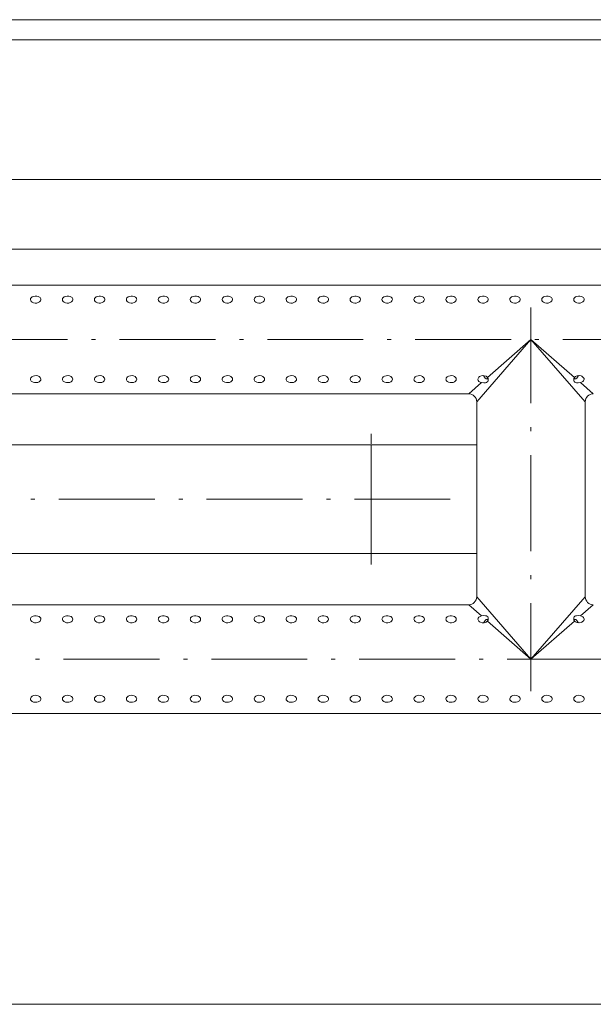
# Model space of a CAD drawing. Extents: x 0 to 1189, y 0 to 841.
# Drawn here: x 600 to 672, y 595 to 718 of the extents above; entities that cross this region are included whole.
import ezdxf

# ---------------------------------------------------------------- set-up
doc = ezdxf.new("R2010")
doc.units = 0
doc.linetypes.add('DASHDOT', pattern=[18.5, 12, -3, 0.5, -3])

msp = doc.modelspace()

# ---------------------------------------------------------------- linework, layer by layer
at = {"color": 7, "lineweight": 13}
for p, q in [((498.340881, 718.095581), (754.840881, 718.095581)), ((754.340881, 715.595581), (498.340881, 715.595581)), ((523.840881, 698.095581), (743.840881, 698.095581)), ((523.840881, 689.403198), (743.840881, 689.403198)), ((523.84082, 684.895569), (743.84082, 684.895569)), ((523.84082, 671.295593), (656.540894, 671.295593)), ((551.590881, 664.895569), (644.340881, 664.895569)), ((551.590881, 651.295593), (644.340881, 651.295593)), ((523.84082, 644.895569), (656.540894, 644.895569)), ((523.84082, 631.295593), (743.84082, 631.295593)), ((523.84082, 594.895569), (743.84082, 594.895569))]:
    msp.add_line(p, q, dxfattribs=at)
at = {"color": 7, "linetype": 'DASHDOT', "lineweight": 13}
for p, q in [((664.340881, 682.095581), (664.340881, 634.095581)), ((501.840851, 678.095581), (765.84082, 678.095581)), ((654.240906, 658.095581), (535.440613, 658.095581)), ((765.840881, 638.095581), (501.840576, 638.095581))]:
    msp.add_line(p, q, dxfattribs=at)
at = {"color": 7, "lineweight": 13, "ltscale": 0.258698}
for p, q in [((657.540894, 670.295593), (664.340881, 678.095581)), ((664.340881, 678.095581), (671.140869, 670.295593)), ((657.540894, 645.895569), (664.340881, 638.095581)), ((664.340881, 638.095581), (671.140869, 645.895569))]:
    msp.add_line(p, q, dxfattribs=at)
at = {"color": 7, "lineweight": 13, "ltscale": 0.180835}
for p, q in [((658.88855, 673.342224), (664.340881, 678.095581)), ((664.340881, 678.095581), (669.793213, 673.342224)), ((658.88855, 642.848938), (664.340881, 638.095581)), ((664.340881, 638.095581), (669.793213, 642.848938))]:
    msp.add_line(p, q, dxfattribs=at)
at = {"color": 7, "lineweight": 13, "ltscale": 0.053347}
for p, q in [((656.540894, 671.295593), (658.149353, 672.697815)), ((670.53241, 672.697815), (672.140869, 671.295593)), ((656.540894, 644.895569), (658.149353, 643.493347)), ((670.53241, 643.493347), (672.140869, 644.895569))]:
    msp.add_line(p, q, dxfattribs=at)
at = {"color": 7, "lineweight": 13, "ltscale": 0.305}
for p, q in [((657.540894, 658.095581), (657.540894, 670.295593)), ((671.140869, 658.095581), (671.140869, 670.295593)), ((657.540894, 645.895569), (657.540894, 658.095581)), ((671.140869, 645.895569), (671.140869, 658.095581))]:
    msp.add_line(p, q, dxfattribs=at)
at = {"color": 7, "linetype": 'DASHDOT', "lineweight": 13, "ltscale": 0.407999}
msp.add_line((644.340881, 649.935608), (644.340881, 666.255554), dxfattribs=at)
at = {"color": 7, "lineweight": 13, "ltscale": 0.339999}
msp.add_line((644.340881, 651.295593), (644.340881, 664.895569), dxfattribs=at)
at = {"color": 7, "lineweight": 13, "ltscale": 0.33}
for p, q in [((644.340881, 664.895569), (657.540894, 664.895569)), ((644.340881, 651.295593), (657.540894, 651.295593))]:
    msp.add_line(p, q, dxfattribs=at)
at = {"color": 7, "lineweight": 13}
for points in [[(602.990906, 683.093018), (602.979736, 683.173584), (602.946777, 683.249573), (602.893982, 683.318237), (602.823975, 683.377686), (602.662476, 683.458801), (602.473389, 683.502625), (602.274353, 683.50885), (602.079224, 683.477295), (601.905396, 683.407654), (601.772583, 683.301575), (601.711853, 683.202576), (601.690857, 683.093018)], [(601.690857, 683.093018), (601.717102, 682.967285), (601.791687, 682.850708), (601.905396, 682.753174), (602.078735, 682.670471), (602.275085, 682.631836), (602.476807, 682.640076), (602.665894, 682.694153), (602.826538, 682.789917), (602.940186, 682.918884), (602.977905, 683.004517), (602.990906, 683.093018)], [(606.990906, 683.093018), (606.979736, 683.173584), (606.946777, 683.249573), (606.893982, 683.318237), (606.823975, 683.377686), (606.662476, 683.458801), (606.473389, 683.502625), (606.274353, 683.50885), (606.079224, 683.477295), (605.905396, 683.407654), (605.772583, 683.301575), (605.711853, 683.202576), (605.690857, 683.093018)], [(605.690857, 683.093018), (605.717102, 682.967285), (605.791687, 682.850708), (605.905396, 682.753174), (606.078735, 682.670471), (606.275085, 682.631836), (606.476807, 682.640076), (606.665894, 682.694153), (606.826538, 682.789917), (606.940186, 682.918884), (606.977905, 683.004517), (606.990906, 683.093018)], [(610.990906, 683.093018), (610.979736, 683.173584), (610.946777, 683.249573), (610.893982, 683.318237), (610.823975, 683.377686), (610.662476, 683.458801), (610.473389, 683.502625), (610.274353, 683.50885), (610.079224, 683.477295), (609.905396, 683.407654), (609.772583, 683.301575), (609.711853, 683.202576), (609.690857, 683.093018)], [(609.690857, 683.093018), (609.717102, 682.967285), (609.791687, 682.850708), (609.905396, 682.753174), (610.078735, 682.670471), (610.275085, 682.631836), (610.476807, 682.640076), (610.665894, 682.694153), (610.826538, 682.789917), (610.940186, 682.918884), (610.977905, 683.004517), (610.990906, 683.093018)], [(614.990906, 683.093018), (614.979736, 683.173584), (614.946777, 683.249573), (614.893982, 683.318237), (614.823975, 683.377686), (614.662476, 683.458801), (614.473389, 683.502625), (614.274353, 683.50885), (614.079224, 683.477295), (613.905396, 683.407654), (613.772583, 683.301575), (613.711853, 683.202576), (613.690857, 683.093018)], [(613.690857, 683.093018), (613.717102, 682.967285), (613.791687, 682.850708), (613.905396, 682.753174), (614.078735, 682.670471), (614.275085, 682.631836), (614.476807, 682.640076), (614.665894, 682.694153), (614.826538, 682.789917), (614.940186, 682.918884), (614.977905, 683.004517), (614.990906, 683.093018)], [(618.990906, 683.093018), (618.979736, 683.173584), (618.946777, 683.249573), (618.893982, 683.318237), (618.823975, 683.377686), (618.662476, 683.458801), (618.473389, 683.502625), (618.274353, 683.50885), (618.079224, 683.477295), (617.905396, 683.407654), (617.772583, 683.301575), (617.711853, 683.202576), (617.690857, 683.093018)], [(617.690857, 683.093018), (617.717102, 682.967285), (617.791687, 682.850708), (617.905396, 682.753174), (618.078735, 682.670471), (618.275085, 682.631836), (618.476807, 682.640076), (618.665894, 682.694153), (618.826538, 682.789917), (618.940186, 682.918884), (618.977905, 683.004517), (618.990906, 683.093018)], [(622.990906, 683.093018), (622.979736, 683.173584), (622.946777, 683.249573), (622.893982, 683.318237), (622.823975, 683.377686), (622.662476, 683.458801), (622.473389, 683.502625), (622.274353, 683.50885), (622.079224, 683.477295), (621.905396, 683.407654), (621.772583, 683.301575), (621.711853, 683.202576), (621.690857, 683.093018)], [(621.690857, 683.093018), (621.717102, 682.967285), (621.791687, 682.850708), (621.905396, 682.753174), (622.078735, 682.670471), (622.275085, 682.631836), (622.476807, 682.640076), (622.665894, 682.694153), (622.826538, 682.789917), (622.940186, 682.918884), (622.977905, 683.004517), (622.990906, 683.093018)], [(626.990906, 683.093018), (626.979736, 683.173584), (626.946777, 683.249573), (626.893982, 683.318237), (626.823975, 683.377686), (626.662476, 683.458801), (626.473389, 683.502625), (626.274353, 683.50885), (626.079224, 683.477295), (625.905396, 683.407654), (625.772583, 683.301575), (625.711853, 683.202576), (625.690857, 683.093018)], [(625.690857, 683.093018), (625.717102, 682.967285), (625.791687, 682.850708), (625.905396, 682.753174), (626.078735, 682.670471), (626.275085, 682.631836), (626.476807, 682.640076), (626.665894, 682.694153), (626.826538, 682.789917), (626.940186, 682.918884), (626.977905, 683.004517), (626.990906, 683.093018)], [(630.990906, 683.093018), (630.979736, 683.173584), (630.946777, 683.249573), (630.893982, 683.318237), (630.823975, 683.377686), (630.662476, 683.458801), (630.473389, 683.502625), (630.274353, 683.50885), (630.079224, 683.477295), (629.905396, 683.407654), (629.772583, 683.301575), (629.711853, 683.202576), (629.690857, 683.093018)], [(629.690857, 683.093018), (629.717102, 682.967285), (629.791687, 682.850708), (629.905396, 682.753174), (630.078735, 682.670471), (630.275085, 682.631836), (630.476807, 682.640076), (630.665894, 682.694153), (630.826538, 682.789917), (630.940186, 682.918884), (630.977905, 683.004517), (630.990906, 683.093018)], [(634.990906, 683.093018), (634.979736, 683.173584), (634.946777, 683.249573), (634.893982, 683.318237), (634.823975, 683.377686), (634.662476, 683.458801), (634.473389, 683.502625), (634.274353, 683.50885), (634.079224, 683.477295), (633.905396, 683.407654), (633.772583, 683.301575), (633.711853, 683.202576), (633.690857, 683.093018)], [(633.690857, 683.093018), (633.717102, 682.967285), (633.791687, 682.850708), (633.905396, 682.753174), (634.078735, 682.670471), (634.275085, 682.631836), (634.476807, 682.640076), (634.665894, 682.694153), (634.826538, 682.789917), (634.940186, 682.918884), (634.977905, 683.004517), (634.990906, 683.093018)], [(638.990906, 683.093018), (638.979736, 683.173584), (638.946777, 683.249573), (638.893982, 683.318237), (638.823975, 683.377686), (638.662476, 683.458801), (638.473389, 683.502625), (638.274353, 683.50885), (638.079224, 683.477295), (637.905396, 683.407654), (637.772583, 683.301575), (637.711853, 683.202576), (637.690857, 683.093018)], [(637.690857, 683.093018), (637.717102, 682.967285), (637.791687, 682.850708), (637.905396, 682.753174), (638.078735, 682.670471), (638.275085, 682.631836), (638.476807, 682.640076), (638.665894, 682.694153), (638.826538, 682.789917), (638.940186, 682.918884), (638.977905, 683.004517), (638.990906, 683.093018)], [(642.990906, 683.093018), (642.979736, 683.173584), (642.946777, 683.249573), (642.893982, 683.318237), (642.823975, 683.377686), (642.662476, 683.458801), (642.473389, 683.502625), (642.274353, 683.50885), (642.079224, 683.477295), (641.905396, 683.407654), (641.772583, 683.301575), (641.711853, 683.202576), (641.690857, 683.093018)], [(641.690857, 683.093018), (641.717102, 682.967285), (641.791687, 682.850708), (641.905396, 682.753174), (642.078735, 682.670471), (642.275085, 682.631836), (642.476807, 682.640076), (642.665894, 682.694153), (642.826538, 682.789917), (642.940186, 682.918884), (642.977905, 683.004517), (642.990906, 683.093018)], [(646.990906, 683.093018), (646.979736, 683.173584), (646.946777, 683.249573), (646.893982, 683.318237), (646.823975, 683.377686), (646.662476, 683.458801), (646.473389, 683.502625), (646.274353, 683.50885), (646.079224, 683.477295), (645.905396, 683.407654), (645.772583, 683.301575), (645.711853, 683.202576), (645.690857, 683.093018)], [(645.690857, 683.093018), (645.717102, 682.967285), (645.791687, 682.850708), (645.905396, 682.753174), (646.078735, 682.670471), (646.275085, 682.631836), (646.476807, 682.640076), (646.665894, 682.694153), (646.826538, 682.789917), (646.940186, 682.918884), (646.977905, 683.004517), (646.990906, 683.093018)], [(650.990906, 683.093018), (650.979736, 683.173584), (650.946777, 683.249573), (650.893982, 683.318237), (650.823975, 683.377686), (650.662476, 683.458801), (650.473389, 683.502625), (650.274353, 683.50885), (650.079224, 683.477295), (649.905396, 683.407654), (649.772583, 683.301575), (649.711853, 683.202576), (649.690857, 683.093018)], [(649.690857, 683.093018), (649.717102, 682.967285), (649.791687, 682.850708), (649.905396, 682.753174), (650.078735, 682.670471), (650.275085, 682.631836), (650.476807, 682.640076), (650.665894, 682.694153), (650.826538, 682.789917), (650.940186, 682.918884), (650.977905, 683.004517), (650.990906, 683.093018)], [(654.990845, 683.093018), (654.979736, 683.173584), (654.946777, 683.249573), (654.893982, 683.318237), (654.823975, 683.377686), (654.662476, 683.458801), (654.473389, 683.502625), (654.274353, 683.50885), (654.079224, 683.477295), (653.905396, 683.407654), (653.772583, 683.301575), (653.711853, 683.202576), (653.690918, 683.093018)], [(653.690918, 683.093018), (653.717102, 682.967285), (653.791687, 682.850708), (653.905396, 682.753174), (654.078735, 682.670471), (654.275085, 682.631836), (654.476807, 682.640076), (654.665894, 682.694153), (654.826538, 682.789917), (654.940186, 682.918884), (654.977905, 683.004517), (654.990845, 683.093018)], [(658.990845, 683.093018), (658.979736, 683.173584), (658.946777, 683.249573), (658.893982, 683.318237), (658.823975, 683.377686), (658.662476, 683.458801), (658.473389, 683.502625), (658.274353, 683.50885), (658.079224, 683.477295), (657.905396, 683.407654), (657.772583, 683.301575), (657.711853, 683.202576), (657.690918, 683.093018)], [(657.690918, 683.093018), (657.717102, 682.967285), (657.791687, 682.850708), (657.905396, 682.753174), (658.078735, 682.670471), (658.275085, 682.631836), (658.476807, 682.640076), (658.665894, 682.694153), (658.826538, 682.789917), (658.940186, 682.918884), (658.977905, 683.004517), (658.990845, 683.093018)], [(662.990845, 683.093018), (662.979736, 683.173584), (662.946777, 683.249573), (662.893982, 683.318237), (662.823975, 683.377686), (662.662476, 683.458801), (662.473389, 683.502625), (662.274353, 683.50885), (662.079224, 683.477295), (661.905396, 683.407654), (661.772583, 683.301575), (661.711853, 683.202576), (661.690918, 683.093018)], [(661.690918, 683.093018), (661.717102, 682.967285), (661.791687, 682.850708), (661.905396, 682.753174), (662.078735, 682.670471), (662.275085, 682.631836), (662.476807, 682.640076), (662.665894, 682.694153), (662.826538, 682.789917), (662.940186, 682.918884), (662.977905, 683.004517), (662.990845, 683.093018)], [(666.990845, 683.093018), (666.979736, 683.173584), (666.946777, 683.249573), (666.893982, 683.318237), (666.823975, 683.377686), (666.662476, 683.458801), (666.473389, 683.502625), (666.274353, 683.50885), (666.079224, 683.477295), (665.905396, 683.407654), (665.772583, 683.301575), (665.711853, 683.202576), (665.690918, 683.093018)], [(665.690918, 683.093018), (665.717102, 682.967285), (665.791687, 682.850708), (665.905396, 682.753174), (666.078735, 682.670471), (666.275085, 682.631836), (666.476807, 682.640076), (666.665894, 682.694153), (666.826538, 682.789917), (666.940186, 682.918884), (666.977905, 683.004517), (666.990845, 683.093018)], [(670.990845, 683.093018), (670.979736, 683.173584), (670.946777, 683.249573), (670.893982, 683.318237), (670.823975, 683.377686), (670.662476, 683.458801), (670.473389, 683.502625), (670.274353, 683.50885), (670.079224, 683.477295), (669.905396, 683.407654), (669.772583, 683.301575), (669.711853, 683.202576), (669.690918, 683.093018)], [(669.690918, 683.093018), (669.717102, 682.967285), (669.791687, 682.850708), (669.905396, 682.753174), (670.078735, 682.670471), (670.275085, 682.631836), (670.476807, 682.640076), (670.665894, 682.694153), (670.826538, 682.789917), (670.940186, 682.918884), (670.977905, 683.004517), (670.990845, 683.093018)], [(602.990906, 673.098145), (602.964661, 673.223877), (602.890076, 673.340454), (602.776367, 673.437988), (602.603027, 673.520691), (602.406677, 673.559326), (602.204956, 673.551086), (602.015869, 673.497009), (601.855225, 673.401245), (601.741577, 673.272278), (601.703857, 673.186646), (601.690857, 673.098145)], [(601.690857, 673.098145), (601.702026, 673.017578), (601.734985, 672.941589), (601.787781, 672.872925), (601.857788, 672.813477), (602.019287, 672.732361), (602.208374, 672.688538), (602.40741, 672.682312), (602.602539, 672.713867), (602.776367, 672.783508), (602.90918, 672.889587), (602.96991, 672.988586), (602.990906, 673.098145)], [(606.990906, 673.098145), (606.964661, 673.223877), (606.890076, 673.340454), (606.776367, 673.437988), (606.603027, 673.520691), (606.406677, 673.559326), (606.204956, 673.551086), (606.015869, 673.497009), (605.855225, 673.401245), (605.741577, 673.272278), (605.703857, 673.186646), (605.690857, 673.098145)], [(605.690857, 673.098145), (605.702026, 673.017578), (605.734985, 672.941589), (605.787781, 672.872925), (605.857788, 672.813477), (606.019287, 672.732361), (606.208374, 672.688538), (606.40741, 672.682312), (606.602539, 672.713867), (606.776367, 672.783508), (606.90918, 672.889587), (606.96991, 672.988586), (606.990906, 673.098145)], [(610.990906, 673.098145), (610.964661, 673.223877), (610.890076, 673.340454), (610.776367, 673.437988), (610.603027, 673.520691), (610.406677, 673.559326), (610.204956, 673.551086), (610.015869, 673.497009), (609.855225, 673.401245), (609.741577, 673.272278), (609.703857, 673.186646), (609.690857, 673.098145)], [(609.690857, 673.098145), (609.702026, 673.017578), (609.734985, 672.941589), (609.787781, 672.872925), (609.857788, 672.813477), (610.019287, 672.732361), (610.208374, 672.688538), (610.40741, 672.682312), (610.602539, 672.713867), (610.776367, 672.783508), (610.90918, 672.889587), (610.96991, 672.988586), (610.990906, 673.098145)], [(614.990906, 673.098145), (614.964661, 673.223877), (614.890076, 673.340454), (614.776367, 673.437988), (614.603027, 673.520691), (614.406677, 673.559326), (614.204956, 673.551086), (614.015869, 673.497009), (613.855225, 673.401245), (613.741577, 673.272278), (613.703857, 673.186646), (613.690857, 673.098145)], [(613.690857, 673.098145), (613.702026, 673.017578), (613.734985, 672.941589), (613.787781, 672.872925), (613.857788, 672.813477), (614.019287, 672.732361), (614.208374, 672.688538), (614.40741, 672.682312), (614.602539, 672.713867), (614.776367, 672.783508), (614.90918, 672.889587), (614.96991, 672.988586), (614.990906, 673.098145)], [(618.990906, 673.098145), (618.964661, 673.223877), (618.890076, 673.340454), (618.776367, 673.437988), (618.603027, 673.520691), (618.406677, 673.559326), (618.204956, 673.551086), (618.015869, 673.497009), (617.855225, 673.401245), (617.741577, 673.272278), (617.703857, 673.186646), (617.690857, 673.098145)], [(617.690857, 673.098145), (617.702026, 673.017578), (617.734985, 672.941589), (617.787781, 672.872925), (617.857788, 672.813477), (618.019287, 672.732361), (618.208374, 672.688538), (618.40741, 672.682312), (618.602539, 672.713867), (618.776367, 672.783508), (618.90918, 672.889587), (618.96991, 672.988586), (618.990906, 673.098145)], [(622.990906, 673.098145), (622.964661, 673.223877), (622.890076, 673.340454), (622.776367, 673.437988), (622.603027, 673.520691), (622.406677, 673.559326), (622.204956, 673.551086), (622.015869, 673.497009), (621.855225, 673.401245), (621.741577, 673.272278), (621.703857, 673.186646), (621.690857, 673.098145)], [(621.690857, 673.098145), (621.702026, 673.017578), (621.734985, 672.941589), (621.787781, 672.872925), (621.857788, 672.813477), (622.019287, 672.732361), (622.208374, 672.688538), (622.40741, 672.682312), (622.602539, 672.713867), (622.776367, 672.783508), (622.90918, 672.889587), (622.96991, 672.988586), (622.990906, 673.098145)], [(626.990906, 673.098145), (626.964661, 673.223877), (626.890076, 673.340454), (626.776367, 673.437988), (626.603027, 673.520691), (626.406677, 673.559326), (626.204956, 673.551086), (626.015869, 673.497009), (625.855225, 673.401245), (625.741577, 673.272278), (625.703857, 673.186646), (625.690857, 673.098145)], [(625.690857, 673.098145), (625.702026, 673.017578), (625.734985, 672.941589), (625.787781, 672.872925), (625.857788, 672.813477), (626.019287, 672.732361), (626.208374, 672.688538), (626.40741, 672.682312), (626.602539, 672.713867), (626.776367, 672.783508), (626.90918, 672.889587), (626.96991, 672.988586), (626.990906, 673.098145)], [(630.990906, 673.098145), (630.964661, 673.223877), (630.890076, 673.340454), (630.776367, 673.437988), (630.603027, 673.520691), (630.406677, 673.559326), (630.204956, 673.551086), (630.015869, 673.497009), (629.855225, 673.401245), (629.741577, 673.272278), (629.703857, 673.186646), (629.690857, 673.098145)], [(629.690857, 673.098145), (629.702026, 673.017578), (629.734985, 672.941589), (629.787781, 672.872925), (629.857788, 672.813477), (630.019287, 672.732361), (630.208374, 672.688538), (630.40741, 672.682312), (630.602539, 672.713867), (630.776367, 672.783508), (630.90918, 672.889587), (630.96991, 672.988586), (630.990906, 673.098145)], [(634.990906, 673.098145), (634.964661, 673.223877), (634.890076, 673.340454), (634.776367, 673.437988), (634.603027, 673.520691), (634.406677, 673.559326), (634.204956, 673.551086), (634.015869, 673.497009), (633.855225, 673.401245), (633.741577, 673.272278), (633.703857, 673.186646), (633.690857, 673.098145)], [(633.690857, 673.098145), (633.702026, 673.017578), (633.734985, 672.941589), (633.787781, 672.872925), (633.857788, 672.813477), (634.019287, 672.732361), (634.208374, 672.688538), (634.40741, 672.682312), (634.602539, 672.713867), (634.776367, 672.783508), (634.90918, 672.889587), (634.96991, 672.988586), (634.990906, 673.098145)], [(638.990906, 673.098145), (638.964661, 673.223877), (638.890076, 673.340454), (638.776367, 673.437988), (638.603027, 673.520691), (638.406677, 673.559326), (638.204956, 673.551086), (638.015869, 673.497009), (637.855225, 673.401245), (637.741577, 673.272278), (637.703857, 673.186646), (637.690857, 673.098145)], [(637.690857, 673.098145), (637.702026, 673.017578), (637.734985, 672.941589), (637.787781, 672.872925), (637.857788, 672.813477), (638.019287, 672.732361), (638.208374, 672.688538), (638.40741, 672.682312), (638.602539, 672.713867), (638.776367, 672.783508), (638.90918, 672.889587), (638.96991, 672.988586), (638.990906, 673.098145)], [(642.990906, 673.098145), (642.964661, 673.223877), (642.890076, 673.340454), (642.776367, 673.437988), (642.603027, 673.520691), (642.406677, 673.559326), (642.204956, 673.551086), (642.015869, 673.497009), (641.855225, 673.401245), (641.741577, 673.272278), (641.703857, 673.186646), (641.690857, 673.098145)], [(641.690857, 673.098145), (641.702026, 673.017578), (641.734985, 672.941589), (641.787781, 672.872925), (641.857788, 672.813477), (642.019287, 672.732361), (642.208374, 672.688538), (642.40741, 672.682312), (642.602539, 672.713867), (642.776367, 672.783508), (642.90918, 672.889587), (642.96991, 672.988586), (642.990906, 673.098145)], [(646.990906, 673.098145), (646.964661, 673.223877), (646.890076, 673.340454), (646.776367, 673.437988), (646.603027, 673.520691), (646.406677, 673.559326), (646.204956, 673.551086), (646.015869, 673.497009), (645.855225, 673.401245), (645.741577, 673.272278), (645.703857, 673.186646), (645.690857, 673.098145)], [(645.690857, 673.098145), (645.702026, 673.017578), (645.734985, 672.941589), (645.787781, 672.872925), (645.857788, 672.813477), (646.019287, 672.732361), (646.208374, 672.688538), (646.40741, 672.682312), (646.602539, 672.713867), (646.776367, 672.783508), (646.90918, 672.889587), (646.96991, 672.988586), (646.990906, 673.098145)], [(650.990906, 673.098145), (650.964661, 673.223877), (650.890076, 673.340454), (650.776367, 673.437988), (650.603027, 673.520691), (650.406677, 673.559326), (650.204956, 673.551086), (650.015869, 673.497009), (649.855225, 673.401245), (649.741577, 673.272278), (649.703857, 673.186646), (649.690857, 673.098145)], [(649.690857, 673.098145), (649.702026, 673.017578), (649.734985, 672.941589), (649.787781, 672.872925), (649.857788, 672.813477), (650.019287, 672.732361), (650.208374, 672.688538), (650.40741, 672.682312), (650.602539, 672.713867), (650.776367, 672.783508), (650.90918, 672.889587), (650.96991, 672.988586), (650.990906, 673.098145)], [(654.990845, 673.098145), (654.964661, 673.223877), (654.890076, 673.340454), (654.776367, 673.437988), (654.603027, 673.520691), (654.406677, 673.559326), (654.204956, 673.551086), (654.015869, 673.497009), (653.855225, 673.401245), (653.741577, 673.272278), (653.703857, 673.186646), (653.690918, 673.098145)], [(653.690918, 673.098145), (653.702026, 673.017578), (653.734985, 672.941589), (653.787781, 672.872925), (653.857788, 672.813477), (654.019287, 672.732361), (654.208374, 672.688538), (654.40741, 672.682312), (654.602539, 672.713867), (654.776367, 672.783508), (654.90918, 672.889587), (654.96991, 672.988586), (654.990845, 673.098145)], [(658.88855, 673.342224), (658.809631, 673.41449), (658.714478, 673.474182), (658.491516, 673.548584), (658.241577, 673.556152), (658.004517, 673.492126), (657.900024, 673.434448), (657.811951, 673.362061), (657.75061, 673.286743), (657.709595, 673.204529), (657.690918, 673.098145)], [(657.690918, 673.098145), (657.723999, 672.961609), (657.817871, 672.844482), (657.967285, 672.752747), (658.149353, 672.697815)], [(658.990845, 673.062378), (658.972351, 672.936462), (658.918823, 672.827393), (658.833618, 672.743591), (658.750305, 672.699524), (658.653503, 672.672241), (658.427673, 672.661377), (658.149353, 672.697815)], [(658.94519, 673.257813), (658.900635, 673.187256), (658.841309, 673.149841), (658.78125, 673.147522), (658.742004, 673.159302), (658.669312, 673.203064), (658.612427, 673.25415), (658.510498, 673.377869), (658.397705, 673.559937)], [(670.53241, 672.697815), (670.252197, 672.661255), (670.022644, 672.67334), (669.924744, 672.702209), (669.841064, 672.748657), (669.759644, 672.832092), (669.708557, 672.939331), (669.690918, 673.062378)], [(669.736206, 673.258606), (669.780701, 673.187744), (669.840027, 673.150024), (669.900146, 673.1474), (669.939453, 673.15918), (670.012146, 673.20282), (670.069153, 673.253906), (670.171143, 673.377747), (670.284058, 673.559937)], [(670.990845, 673.098145), (670.979492, 673.181091), (670.946228, 673.261719), (670.88678, 673.344177), (670.807068, 673.416443), (670.709839, 673.476563), (670.60022, 673.521606), (670.359741, 673.561646), (670.113403, 673.531128), (669.99939, 673.489807), (669.897095, 673.432434), (669.793213, 673.342224)], [(670.53241, 672.697815), (670.74762, 672.76825), (670.837646, 672.823425), (670.910278, 672.890869), (670.970215, 672.989319), (670.990845, 673.098145)], [(601.690857, 643.093018), (601.702026, 643.173584), (601.734985, 643.249573), (601.787781, 643.318237), (601.857788, 643.377686), (602.019287, 643.458801), (602.208374, 643.502625), (602.40741, 643.50885), (602.602539, 643.477295), (602.776367, 643.407654), (602.90918, 643.301575), (602.96991, 643.202576), (602.990906, 643.093018)], [(605.690857, 643.093018), (605.702026, 643.173584), (605.734985, 643.249573), (605.787781, 643.318237), (605.857788, 643.377686), (606.019287, 643.458801), (606.208374, 643.502625), (606.40741, 643.50885), (606.602539, 643.477295), (606.776367, 643.407654), (606.90918, 643.301575), (606.96991, 643.202576), (606.990906, 643.093018)], [(609.690857, 643.093018), (609.702026, 643.173584), (609.734985, 643.249573), (609.787781, 643.318237), (609.857788, 643.377686), (610.019287, 643.458801), (610.208374, 643.502625), (610.40741, 643.50885), (610.602539, 643.477295), (610.776367, 643.407654), (610.90918, 643.301575), (610.96991, 643.202576), (610.990906, 643.093018)], [(613.690857, 643.093018), (613.702026, 643.173584), (613.734985, 643.249573), (613.787781, 643.318237), (613.857788, 643.377686), (614.019287, 643.458801), (614.208374, 643.502625), (614.40741, 643.50885), (614.602539, 643.477295), (614.776367, 643.407654), (614.90918, 643.301575), (614.96991, 643.202576), (614.990906, 643.093018)], [(617.690857, 643.093018), (617.702026, 643.173584), (617.734985, 643.249573), (617.787781, 643.318237), (617.857788, 643.377686), (618.019287, 643.458801), (618.208374, 643.502625), (618.40741, 643.50885), (618.602539, 643.477295), (618.776367, 643.407654), (618.90918, 643.301575), (618.96991, 643.202576), (618.990906, 643.093018)], [(621.690857, 643.093018), (621.702026, 643.173584), (621.734985, 643.249573), (621.787781, 643.318237), (621.857788, 643.377686), (622.019287, 643.458801), (622.208374, 643.502625), (622.40741, 643.50885), (622.602539, 643.477295), (622.776367, 643.407654), (622.90918, 643.301575), (622.96991, 643.202576), (622.990906, 643.093018)], [(625.690857, 643.093018), (625.702026, 643.173584), (625.734985, 643.249573), (625.787781, 643.318237), (625.857788, 643.377686), (626.019287, 643.458801), (626.208374, 643.502625), (626.40741, 643.50885), (626.602539, 643.477295), (626.776367, 643.407654), (626.90918, 643.301575), (626.96991, 643.202576), (626.990906, 643.093018)], [(629.690857, 643.093018), (629.702026, 643.173584), (629.734985, 643.249573), (629.787781, 643.318237), (629.857788, 643.377686), (630.019287, 643.458801), (630.208374, 643.502625), (630.40741, 643.50885), (630.602539, 643.477295), (630.776367, 643.407654), (630.90918, 643.301575), (630.96991, 643.202576), (630.990906, 643.093018)], [(633.690857, 643.093018), (633.702026, 643.173584), (633.734985, 643.249573), (633.787781, 643.318237), (633.857788, 643.377686), (634.019287, 643.458801), (634.208374, 643.502625), (634.40741, 643.50885), (634.602539, 643.477295), (634.776367, 643.407654), (634.90918, 643.301575), (634.96991, 643.202576), (634.990906, 643.093018)], [(637.690857, 643.093018), (637.702026, 643.173584), (637.734985, 643.249573), (637.787781, 643.318237), (637.857788, 643.377686), (638.019287, 643.458801), (638.208374, 643.502625), (638.40741, 643.50885), (638.602539, 643.477295), (638.776367, 643.407654), (638.90918, 643.301575), (638.96991, 643.202576), (638.990906, 643.093018)], [(641.690857, 643.093018), (641.702026, 643.173584), (641.734985, 643.249573), (641.787781, 643.318237), (641.857788, 643.377686), (642.019287, 643.458801), (642.208374, 643.502625), (642.40741, 643.50885), (642.602539, 643.477295), (642.776367, 643.407654), (642.90918, 643.301575), (642.96991, 643.202576), (642.990906, 643.093018)], [(645.690857, 643.093018), (645.702026, 643.173584), (645.734985, 643.249573), (645.787781, 643.318237), (645.857788, 643.377686), (646.019287, 643.458801), (646.208374, 643.502625), (646.40741, 643.50885), (646.602539, 643.477295), (646.776367, 643.407654), (646.90918, 643.301575), (646.96991, 643.202576), (646.990906, 643.093018)], [(649.690857, 643.093018), (649.702026, 643.173584), (649.734985, 643.249573), (649.787781, 643.318237), (649.857788, 643.377686), (650.019287, 643.458801), (650.208374, 643.502625), (650.40741, 643.50885), (650.602539, 643.477295), (650.776367, 643.407654), (650.90918, 643.301575), (650.96991, 643.202576), (650.990906, 643.093018)], [(653.690918, 643.093018), (653.702026, 643.173584), (653.734985, 643.249573), (653.787781, 643.318237), (653.857788, 643.377686), (654.019287, 643.458801), (654.208374, 643.502625), (654.40741, 643.50885), (654.602539, 643.477295), (654.776367, 643.407654), (654.90918, 643.301575), (654.96991, 643.202576), (654.990845, 643.093018)], [(657.690918, 643.093018), (657.723999, 643.229553), (657.817871, 643.34668), (657.967285, 643.438416), (658.149353, 643.493347)], [(658.990845, 643.128784), (658.972351, 643.2547), (658.918823, 643.36377), (658.833618, 643.447571), (658.750305, 643.491638), (658.653503, 643.518921), (658.427673, 643.529785), (658.149353, 643.493347)], [(670.53241, 643.493347), (670.252197, 643.529907), (670.022644, 643.517822), (669.924744, 643.488953), (669.841064, 643.442505), (669.759644, 643.35907), (669.708557, 643.251831), (669.690918, 643.128784)], [(670.53241, 643.493347), (670.74762, 643.422913), (670.837646, 643.367737), (670.910278, 643.300293), (670.970215, 643.201843), (670.990845, 643.093018)], [(602.990906, 643.093018), (602.964661, 642.967285), (602.890076, 642.850708), (602.776367, 642.753174), (602.603027, 642.670471), (602.406677, 642.631836), (602.204956, 642.640076), (602.015869, 642.694153), (601.855225, 642.789917), (601.741577, 642.918884), (601.703857, 643.004517), (601.690857, 643.093018)], [(606.990906, 643.093018), (606.964661, 642.967285), (606.890076, 642.850708), (606.776367, 642.753174), (606.603027, 642.670471), (606.406677, 642.631836), (606.204956, 642.640076), (606.015869, 642.694153), (605.855225, 642.789917), (605.741577, 642.918884), (605.703857, 643.004517), (605.690857, 643.093018)], [(610.990906, 643.093018), (610.964661, 642.967285), (610.890076, 642.850708), (610.776367, 642.753174), (610.603027, 642.670471), (610.406677, 642.631836), (610.204956, 642.640076), (610.015869, 642.694153), (609.855225, 642.789917), (609.741577, 642.918884), (609.703857, 643.004517), (609.690857, 643.093018)], [(614.990906, 643.093018), (614.964661, 642.967285), (614.890076, 642.850708), (614.776367, 642.753174), (614.603027, 642.670471), (614.406677, 642.631836), (614.204956, 642.640076), (614.015869, 642.694153), (613.855225, 642.789917), (613.741577, 642.918884), (613.703857, 643.004517), (613.690857, 643.093018)], [(618.990906, 643.093018), (618.964661, 642.967285), (618.890076, 642.850708), (618.776367, 642.753174), (618.603027, 642.670471), (618.406677, 642.631836), (618.204956, 642.640076), (618.015869, 642.694153), (617.855225, 642.789917), (617.741577, 642.918884), (617.703857, 643.004517), (617.690857, 643.093018)], [(622.990906, 643.093018), (622.964661, 642.967285), (622.890076, 642.850708), (622.776367, 642.753174), (622.603027, 642.670471), (622.406677, 642.631836), (622.204956, 642.640076), (622.015869, 642.694153), (621.855225, 642.789917), (621.741577, 642.918884), (621.703857, 643.004517), (621.690857, 643.093018)], [(626.990906, 643.093018), (626.964661, 642.967285), (626.890076, 642.850708), (626.776367, 642.753174), (626.603027, 642.670471), (626.406677, 642.631836), (626.204956, 642.640076), (626.015869, 642.694153), (625.855225, 642.789917), (625.741577, 642.918884), (625.703857, 643.004517), (625.690857, 643.093018)], [(630.990906, 643.093018), (630.964661, 642.967285), (630.890076, 642.850708), (630.776367, 642.753174), (630.603027, 642.670471), (630.406677, 642.631836), (630.204956, 642.640076), (630.015869, 642.694153), (629.855225, 642.789917), (629.741577, 642.918884), (629.703857, 643.004517), (629.690857, 643.093018)], [(634.990906, 643.093018), (634.964661, 642.967285), (634.890076, 642.850708), (634.776367, 642.753174), (634.603027, 642.670471), (634.406677, 642.631836), (634.204956, 642.640076), (634.015869, 642.694153), (633.855225, 642.789917), (633.741577, 642.918884), (633.703857, 643.004517), (633.690857, 643.093018)], [(638.990906, 643.093018), (638.964661, 642.967285), (638.890076, 642.850708), (638.776367, 642.753174), (638.603027, 642.670471), (638.406677, 642.631836), (638.204956, 642.640076), (638.015869, 642.694153), (637.855225, 642.789917), (637.741577, 642.918884), (637.703857, 643.004517), (637.690857, 643.093018)], [(642.990906, 643.093018), (642.964661, 642.967285), (642.890076, 642.850708), (642.776367, 642.753174), (642.603027, 642.670471), (642.406677, 642.631836), (642.204956, 642.640076), (642.015869, 642.694153), (641.855225, 642.789917), (641.741577, 642.918884), (641.703857, 643.004517), (641.690857, 643.093018)], [(646.990906, 643.093018), (646.964661, 642.967285), (646.890076, 642.850708), (646.776367, 642.753174), (646.603027, 642.670471), (646.406677, 642.631836), (646.204956, 642.640076), (646.015869, 642.694153), (645.855225, 642.789917), (645.741577, 642.918884), (645.703857, 643.004517), (645.690857, 643.093018)], [(650.990906, 643.093018), (650.964661, 642.967285), (650.890076, 642.850708), (650.776367, 642.753174), (650.603027, 642.670471), (650.406677, 642.631836), (650.204956, 642.640076), (650.015869, 642.694153), (649.855225, 642.789917), (649.741577, 642.918884), (649.703857, 643.004517), (649.690857, 643.093018)], [(654.990845, 643.093018), (654.964661, 642.967285), (654.890076, 642.850708), (654.776367, 642.753174), (654.603027, 642.670471), (654.406677, 642.631836), (654.204956, 642.640076), (654.015869, 642.694153), (653.855225, 642.789917), (653.741577, 642.918884), (653.703857, 643.004517), (653.690918, 643.093018)], [(658.88855, 642.848938), (658.809631, 642.776672), (658.714478, 642.71698), (658.491516, 642.642578), (658.241577, 642.63501), (658.004517, 642.699036), (657.900024, 642.756714), (657.811951, 642.829102), (657.75061, 642.904419), (657.709595, 642.986633), (657.690918, 643.093018)], [(658.94519, 642.93335), (658.900635, 643.003906), (658.841309, 643.041321), (658.78125, 643.04364), (658.742004, 643.03186), (658.669312, 642.988098), (658.612427, 642.937012), (658.510498, 642.813293), (658.397705, 642.631226)], [(669.736206, 642.932556), (669.780701, 643.003418), (669.840027, 643.041199), (669.900146, 643.043762), (669.939453, 643.031982), (670.012146, 642.988342), (670.069153, 642.937256), (670.171143, 642.813416), (670.284058, 642.631226)], [(670.990845, 643.093018), (670.979492, 643.010071), (670.946228, 642.929443), (670.88678, 642.846985), (670.807068, 642.774719), (670.709839, 642.7146), (670.60022, 642.669556), (670.359741, 642.629517), (670.113403, 642.659973), (669.99939, 642.701355), (669.897095, 642.758728), (669.793213, 642.848938)], [(601.690857, 633.098145), (601.717102, 633.223877), (601.791687, 633.340454), (601.905396, 633.437988), (602.078735, 633.520691), (602.275085, 633.559326), (602.476807, 633.551086), (602.665894, 633.497009), (602.826538, 633.401245), (602.940186, 633.272278), (602.977905, 633.186646), (602.990906, 633.098145)], [(605.690857, 633.098145), (605.717102, 633.223877), (605.791687, 633.340454), (605.905396, 633.437988), (606.078735, 633.520691), (606.275085, 633.559326), (606.476807, 633.551086), (606.665894, 633.497009), (606.826538, 633.401245), (606.940186, 633.272278), (606.977905, 633.186646), (606.990906, 633.098145)], [(609.690857, 633.098145), (609.717102, 633.223877), (609.791687, 633.340454), (609.905396, 633.437988), (610.078735, 633.520691), (610.275085, 633.559326), (610.476807, 633.551086), (610.665894, 633.497009), (610.826538, 633.401245), (610.940186, 633.272278), (610.977905, 633.186646), (610.990906, 633.098145)], [(613.690857, 633.098145), (613.717102, 633.223877), (613.791687, 633.340454), (613.905396, 633.437988), (614.078735, 633.520691), (614.275085, 633.559326), (614.476807, 633.551086), (614.665894, 633.497009), (614.826538, 633.401245), (614.940186, 633.272278), (614.977905, 633.186646), (614.990906, 633.098145)], [(617.690857, 633.098145), (617.717102, 633.223877), (617.791687, 633.340454), (617.905396, 633.437988), (618.078735, 633.520691), (618.275085, 633.559326), (618.476807, 633.551086), (618.665894, 633.497009), (618.826538, 633.401245), (618.940186, 633.272278), (618.977905, 633.186646), (618.990906, 633.098145)], [(621.690857, 633.098145), (621.717102, 633.223877), (621.791687, 633.340454), (621.905396, 633.437988), (622.078735, 633.520691), (622.275085, 633.559326), (622.476807, 633.551086), (622.665894, 633.497009), (622.826538, 633.401245), (622.940186, 633.272278), (622.977905, 633.186646), (622.990906, 633.098145)], [(625.690857, 633.098145), (625.717102, 633.223877), (625.791687, 633.340454), (625.905396, 633.437988), (626.078735, 633.520691), (626.275085, 633.559326), (626.476807, 633.551086), (626.665894, 633.497009), (626.826538, 633.401245), (626.940186, 633.272278), (626.977905, 633.186646), (626.990906, 633.098145)], [(629.690857, 633.098145), (629.717102, 633.223877), (629.791687, 633.340454), (629.905396, 633.437988), (630.078735, 633.520691), (630.275085, 633.559326), (630.476807, 633.551086), (630.665894, 633.497009), (630.826538, 633.401245), (630.940186, 633.272278), (630.977905, 633.186646), (630.990906, 633.098145)], [(633.690857, 633.098145), (633.717102, 633.223877), (633.791687, 633.340454), (633.905396, 633.437988), (634.078735, 633.520691), (634.275085, 633.559326), (634.476807, 633.551086), (634.665894, 633.497009), (634.826538, 633.401245), (634.940186, 633.272278), (634.977905, 633.186646), (634.990906, 633.098145)], [(637.690857, 633.098145), (637.717102, 633.223877), (637.791687, 633.340454), (637.905396, 633.437988), (638.078735, 633.520691), (638.275085, 633.559326), (638.476807, 633.551086), (638.665894, 633.497009), (638.826538, 633.401245), (638.940186, 633.272278), (638.977905, 633.186646), (638.990906, 633.098145)], [(641.690857, 633.098145), (641.717102, 633.223877), (641.791687, 633.340454), (641.905396, 633.437988), (642.078735, 633.520691), (642.275085, 633.559326), (642.476807, 633.551086), (642.665894, 633.497009), (642.826538, 633.401245), (642.940186, 633.272278), (642.977905, 633.186646), (642.990906, 633.098145)], [(645.690857, 633.098145), (645.717102, 633.223877), (645.791687, 633.340454), (645.905396, 633.437988), (646.078735, 633.520691), (646.275085, 633.559326), (646.476807, 633.551086), (646.665894, 633.497009), (646.826538, 633.401245), (646.940186, 633.272278), (646.977905, 633.186646), (646.990906, 633.098145)], [(649.690857, 633.098145), (649.717102, 633.223877), (649.791687, 633.340454), (649.905396, 633.437988), (650.078735, 633.520691), (650.275085, 633.559326), (650.476807, 633.551086), (650.665894, 633.497009), (650.826538, 633.401245), (650.940186, 633.272278), (650.977905, 633.186646), (650.990906, 633.098145)], [(653.690918, 633.098145), (653.717102, 633.223877), (653.791687, 633.340454), (653.905396, 633.437988), (654.078735, 633.520691), (654.275085, 633.559326), (654.476807, 633.551086), (654.665894, 633.497009), (654.826538, 633.401245), (654.940186, 633.272278), (654.977905, 633.186646), (654.990845, 633.098145)], [(657.690918, 633.098145), (657.717102, 633.223877), (657.791687, 633.340454), (657.905396, 633.437988), (658.078735, 633.520691), (658.275085, 633.559326), (658.476807, 633.551086), (658.665894, 633.497009), (658.826538, 633.401245), (658.940186, 633.272278), (658.977905, 633.186646), (658.990845, 633.098145)], [(661.690918, 633.098145), (661.717102, 633.223877), (661.791687, 633.340454), (661.905396, 633.437988), (662.078735, 633.520691), (662.275085, 633.559326), (662.476807, 633.551086), (662.665894, 633.497009), (662.826538, 633.401245), (662.940186, 633.272278), (662.977905, 633.186646), (662.990845, 633.098145)], [(665.690918, 633.098145), (665.717102, 633.223877), (665.791687, 633.340454), (665.905396, 633.437988), (666.078735, 633.520691), (666.275085, 633.559326), (666.476807, 633.551086), (666.665894, 633.497009), (666.826538, 633.401245), (666.940186, 633.272278), (666.977905, 633.186646), (666.990845, 633.098145)], [(669.690918, 633.098145), (669.717102, 633.223877), (669.791687, 633.340454), (669.905396, 633.437988), (670.078735, 633.520691), (670.275085, 633.559326), (670.476807, 633.551086), (670.665894, 633.497009), (670.826538, 633.401245), (670.940186, 633.272278), (670.977905, 633.186646), (670.990845, 633.098145)], [(602.990906, 633.098145), (602.979736, 633.017578), (602.946777, 632.941589), (602.893982, 632.872925), (602.823975, 632.813477), (602.662476, 632.732361), (602.473389, 632.688538), (602.274353, 632.682312), (602.079224, 632.713867), (601.905396, 632.783508), (601.772583, 632.889587), (601.711853, 632.988586), (601.690857, 633.098145)], [(606.990906, 633.098145), (606.979736, 633.017578), (606.946777, 632.941589), (606.893982, 632.872925), (606.823975, 632.813477), (606.662476, 632.732361), (606.473389, 632.688538), (606.274353, 632.682312), (606.079224, 632.713867), (605.905396, 632.783508), (605.772583, 632.889587), (605.711853, 632.988586), (605.690857, 633.098145)], [(610.990906, 633.098145), (610.979736, 633.017578), (610.946777, 632.941589), (610.893982, 632.872925), (610.823975, 632.813477), (610.662476, 632.732361), (610.473389, 632.688538), (610.274353, 632.682312), (610.079224, 632.713867), (609.905396, 632.783508), (609.772583, 632.889587), (609.711853, 632.988586), (609.690857, 633.098145)], [(614.990906, 633.098145), (614.979736, 633.017578), (614.946777, 632.941589), (614.893982, 632.872925), (614.823975, 632.813477), (614.662476, 632.732361), (614.473389, 632.688538), (614.274353, 632.682312), (614.079224, 632.713867), (613.905396, 632.783508), (613.772583, 632.889587), (613.711853, 632.988586), (613.690857, 633.098145)], [(618.990906, 633.098145), (618.979736, 633.017578), (618.946777, 632.941589), (618.893982, 632.872925), (618.823975, 632.813477), (618.662476, 632.732361), (618.473389, 632.688538), (618.274353, 632.682312), (618.079224, 632.713867), (617.905396, 632.783508), (617.772583, 632.889587), (617.711853, 632.988586), (617.690857, 633.098145)], [(622.990906, 633.098145), (622.979736, 633.017578), (622.946777, 632.941589), (622.893982, 632.872925), (622.823975, 632.813477), (622.662476, 632.732361), (622.473389, 632.688538), (622.274353, 632.682312), (622.079224, 632.713867), (621.905396, 632.783508), (621.772583, 632.889587), (621.711853, 632.988586), (621.690857, 633.098145)], [(626.990906, 633.098145), (626.979736, 633.017578), (626.946777, 632.941589), (626.893982, 632.872925), (626.823975, 632.813477), (626.662476, 632.732361), (626.473389, 632.688538), (626.274353, 632.682312), (626.079224, 632.713867), (625.905396, 632.783508), (625.772583, 632.889587), (625.711853, 632.988586), (625.690857, 633.098145)], [(630.990906, 633.098145), (630.979736, 633.017578), (630.946777, 632.941589), (630.893982, 632.872925), (630.823975, 632.813477), (630.662476, 632.732361), (630.473389, 632.688538), (630.274353, 632.682312), (630.079224, 632.713867), (629.905396, 632.783508), (629.772583, 632.889587), (629.711853, 632.988586), (629.690857, 633.098145)], [(634.990906, 633.098145), (634.979736, 633.017578), (634.946777, 632.941589), (634.893982, 632.872925), (634.823975, 632.813477), (634.662476, 632.732361), (634.473389, 632.688538), (634.274353, 632.682312), (634.079224, 632.713867), (633.905396, 632.783508), (633.772583, 632.889587), (633.711853, 632.988586), (633.690857, 633.098145)], [(638.990906, 633.098145), (638.979736, 633.017578), (638.946777, 632.941589), (638.893982, 632.872925), (638.823975, 632.813477), (638.662476, 632.732361), (638.473389, 632.688538), (638.274353, 632.682312), (638.079224, 632.713867), (637.905396, 632.783508), (637.772583, 632.889587), (637.711853, 632.988586), (637.690857, 633.098145)], [(642.990906, 633.098145), (642.979736, 633.017578), (642.946777, 632.941589), (642.893982, 632.872925), (642.823975, 632.813477), (642.662476, 632.732361), (642.473389, 632.688538), (642.274353, 632.682312), (642.079224, 632.713867), (641.905396, 632.783508), (641.772583, 632.889587), (641.711853, 632.988586), (641.690857, 633.098145)], [(646.990906, 633.098145), (646.979736, 633.017578), (646.946777, 632.941589), (646.893982, 632.872925), (646.823975, 632.813477), (646.662476, 632.732361), (646.473389, 632.688538), (646.274353, 632.682312), (646.079224, 632.713867), (645.905396, 632.783508), (645.772583, 632.889587), (645.711853, 632.988586), (645.690857, 633.098145)], [(650.990906, 633.098145), (650.979736, 633.017578), (650.946777, 632.941589), (650.893982, 632.872925), (650.823975, 632.813477), (650.662476, 632.732361), (650.473389, 632.688538), (650.274353, 632.682312), (650.079224, 632.713867), (649.905396, 632.783508), (649.772583, 632.889587), (649.711853, 632.988586), (649.690857, 633.098145)], [(654.990845, 633.098145), (654.979736, 633.017578), (654.946777, 632.941589), (654.893982, 632.872925), (654.823975, 632.813477), (654.662476, 632.732361), (654.473389, 632.688538), (654.274353, 632.682312), (654.079224, 632.713867), (653.905396, 632.783508), (653.772583, 632.889587), (653.711853, 632.988586), (653.690918, 633.098145)], [(658.990845, 633.098145), (658.979736, 633.017578), (658.946777, 632.941589), (658.893982, 632.872925), (658.823975, 632.813477), (658.662476, 632.732361), (658.473389, 632.688538), (658.274353, 632.682312), (658.079224, 632.713867), (657.905396, 632.783508), (657.772583, 632.889587), (657.711853, 632.988586), (657.690918, 633.098145)], [(662.990845, 633.098145), (662.979736, 633.017578), (662.946777, 632.941589), (662.893982, 632.872925), (662.823975, 632.813477), (662.662476, 632.732361), (662.473389, 632.688538), (662.274353, 632.682312), (662.079224, 632.713867), (661.905396, 632.783508), (661.772583, 632.889587), (661.711853, 632.988586), (661.690918, 633.098145)], [(666.990845, 633.098145), (666.979736, 633.017578), (666.946777, 632.941589), (666.893982, 632.872925), (666.823975, 632.813477), (666.662476, 632.732361), (666.473389, 632.688538), (666.274353, 632.682312), (666.079224, 632.713867), (665.905396, 632.783508), (665.772583, 632.889587), (665.711853, 632.988586), (665.690918, 633.098145)], [(670.990845, 633.098145), (670.979736, 633.017578), (670.946777, 632.941589), (670.893982, 632.872925), (670.823975, 632.813477), (670.662476, 632.732361), (670.473389, 632.688538), (670.274353, 632.682312), (670.079224, 632.713867), (669.905396, 632.783508), (669.772583, 632.889587), (669.711853, 632.988586), (669.690918, 633.098145)]]:
    msp.add_lwpolyline(points, dxfattribs=at)
for centre, radius, start, end in [((658.568909, 673.067627), 0.421696, 359.283231, 40.669368), ((670.112915, 673.067627), 0.421741, 139.336187, 180.718189), ((656.540894, 670.295593), 1, 0.000009, 89.999989), ((672.140869, 670.295593), 1, 90.000003, 179.999995), ((656.540894, 645.895569), 1, 270.000011, 359.999991), ((672.140869, 645.895569), 1, 180.000005, 269.999997), ((658.568909, 643.123535), 0.421696, 319.330632, 0.716769), ((670.112915, 643.123535), 0.421741, 179.281811, 220.663813)]:
    msp.add_arc(centre, radius, start, end, dxfattribs=at)

doc.saveas('drawing.dxf')
